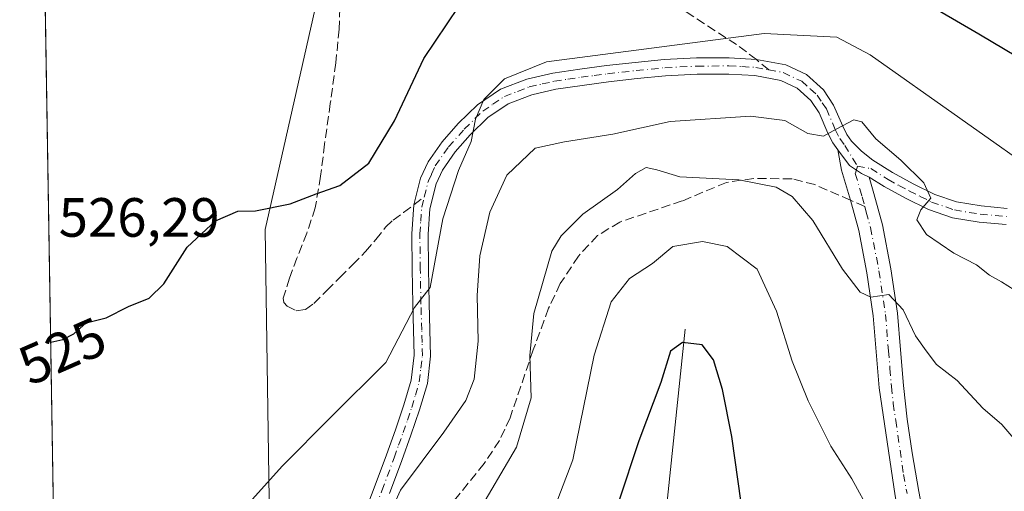
# Model space of a CAD drawing. Units: metres. Extents: x 610111 to 613541, y 4775590 to 4777959.
# Drawn here: x 610111 to 610289, y 4777737 to 4777822 of the extents above; entities that cross this region are included whole.
import ezdxf
from ezdxf.enums import TextEntityAlignment as Align

# ---------------------------------------------------------------- set-up
doc = ezdxf.new("R2010")
doc.units = ezdxf.units.M
doc.header["$MEASUREMENT"] = 0
doc.linetypes.add('DGN Style 3', pattern=[2.307223458686699, 1.648016756204785, -0.6592067024819142])
doc.linetypes.add('DGN Style 4', pattern=[2.6384748266838614, 1.318413404963828, -0.6592067024819142, 0.001648016756204785, -0.6592067024819142])
for name, color, linetype, lineweight in [('Arbolado forestal CxS', 92, 'Continuous', 0), ('Camino Cxs', 7, 'Continuous', 0), ('Camino eje', 30, 'DGN Style 4', 13), ('Comarca CxS', 21, 'Continuous', 0), ('Comunidad Autónoma CxS', 142, 'Continuous', 0), ('Corriente natural lineal', 142, 'Continuous', 13), ('Curva de nivel maestra', 30, 'Continuous', 30), ('Curva de nivel normal', 30, 'Continuous', 0), ('Entidad de ámbito territorial CxS', 92, 'Continuous', 0), ('Municipio CxS', 4, 'Continuous', 0), ('Pista pavimentada Cxs', 135, 'Continuous', 0), ('Pista pavimentada eje', 135, 'DGN Style 4', 0), ('Provincia CxS', 1, 'Continuous', 0), ('Rótulo de curva de nivel directora', 7, 'Continuous', 0), ('Rótulo de punto de cota en terreno', 7, 'Continuous', 0), ('Senda', 7, 'DGN Style 3', 0), ('Senda no paivmentada conexión', 7, 'DGN Style 3', 0)]:
    doc.layers.add(name, color=color, linetype=linetype, lineweight=lineweight)
doc.styles.add('Style-Arial', font='txt')

# ---------------------------------------------------------------- blocks, each defined once
blk = doc.blocks.new('*U24')
at = {"layer": 'Arbolado forestal CxS', "color": 92, "linetype": 'Continuous', "lineweight": 0}
blk.add_polyline3d([(610155.9184999998, 4777735.648700001, 520.202099999995), (610155.2314999999, 4777784.505700001, 525.0727999999945), (610166.8715000004, 4777836.066500001, 531.4962999999989)], dxfattribs=at)

msp = doc.modelspace()

# ---------------------------------------------------------------- linework, layer by layer
at = {"layer": 'Arbolado forestal CxS', "color": 92, "linetype": 'Continuous', "lineweight": 0, "extrusion": (0.0009768165399439332, -0.06031318177068088, 0.9981790249920823), "elevation": -287044.5223435999, "flags": 128}
msp.add_lwpolyline([(687405.6398119596, 4758501.911231712), (687405.6398119596, 4758698.847323671)], dxfattribs=at)
at = {"layer": 'Arbolado forestal CxS', "color": 92, "linetype": 'Continuous', "lineweight": 0}
for points in [[(610119.2188999997, 4777588.092700001, 505.778999999995), (610114.9013999999, 4777854.6775, 528.0865999999951), (610166.8715000004, 4777836.066500001, 531.4962999999989), (610155.2314999999, 4777784.505700001, 525.0727999999945), (610155.9184999998, 4777735.648700001, 520.202099999995), (610153.7050999999, 4777703.0077, 515.8557000000001), (610137.6042999999, 4777684.2159, 517.6098000000056), (610125.0817, 4777672.1403, 517.9256000000023), (610133.4256999996, 4777659.8433, 514.641300000003), (610146.7115000002, 4777652.911900001, 509.1300999999949), (610153.0657000003, 4777650.023700001, 503.9633999999933), (610157.6869000001, 4777642.5143, 500.1628000000055), (610161.1527000006, 4777638.470699999, 497.9551000000066), (610168.0844999999, 4777641.936699999, 495.5703000000067), (610178.8098999998, 4777643.5341, 493.0252999999939), (610183.6809, 4777641.358700001, 492.4422999999952), (610190.6127000004, 4777641.358899999, 490.7446000000054), (610200.4325000001, 4777640.781099999, 488.8555000000051), (610209.0972999996, 4777624.029300001, 488.351999999999), (610213.7188999997, 4777609.587900001, 488.3001999999979)], [(610114.9013999999, 4777854.6775, 528.0865999999951), (610166.8715000004, 4777836.066500001, 531.4962999999989), (610155.2314999999, 4777784.505700001, 525.0727999999945), (610155.9184999998, 4777735.648700001, 520.202099999995), (610153.7050999999, 4777703.0077, 515.8557000000001), (610137.6042999999, 4777684.2159, 517.6098000000056), (610125.0817, 4777672.1403, 517.9256000000023), (610133.4256999996, 4777659.8433, 514.641300000003), (610146.7115000002, 4777652.911900001, 509.1300999999949), (610153.0657000003, 4777650.023700001, 503.9633999999933), (610157.6869000001, 4777642.5143, 500.1628000000055), (610161.1527000006, 4777638.470699999, 497.9551000000066), (610168.0844999999, 4777641.936699999, 495.5703000000067), (610178.8098999998, 4777643.5341, 493.0252999999939)], [(610114.9013999999, 4777854.6775, 528.0865999999951), (610166.8715000004, 4777836.066500001, 531.4962999999989), (610155.2314999999, 4777784.505700001, 525.0727999999945), (610155.9184999998, 4777735.648700001, 520.202099999995), (610153.7050999999, 4777703.0077, 515.8557000000001), (610137.6042999999, 4777684.2159, 517.6098000000056), (610125.0817, 4777672.1403, 517.9256000000023), (610133.4256999996, 4777659.8433, 514.641300000003), (610146.7115000002, 4777652.911900001, 509.1300999999949), (610153.0657000003, 4777650.023700001, 503.9633999999933), (610157.6869000001, 4777642.5143, 500.1628000000055), (610161.1527000006, 4777638.470699999, 497.9551000000066), (610168.0844999999, 4777641.936699999, 495.5703000000067), (610178.8098999998, 4777643.5341, 493.0252999999939)]]:
    msp.add_polyline3d(points, dxfattribs=at)
at = {"layer": 'Camino Cxs', "color": 7, "linetype": 'Continuous', "lineweight": 0}
for points in [[(610172.7100999998, 4777731.8101, 517.0547999999981), (610174.9801000003, 4777737.6801, 517.6370000000024), (610177.1601, 4777743.630100001, 517.9386999999988), (610178.7901, 4777748.190099999, 518.516499999998), (610180.3501000004, 4777752.690099999, 519.1009000000049), (610181.6700999998, 4777757.200099999, 519.4762000000047), (610182.2100999998, 4777761.690099999, 519.8479999999981), (610182.0900999998, 4777766.2301, 520.3941000000051), (610181.9401000004, 4777771.0101, 520.9088000000047), (610181.8300999999, 4777777.3101, 521.3243999999977), (610181.7500999998, 4777783.710100001, 521.5610000000015), (610182.1501000002, 4777788.970100001, 521.8637000000017), (610183.3601000002, 4777793.770099999, 522.4150999999983), (610184.7200999996, 4777796.7401, 522.5809000000008), (610187.2701000003, 4777800.390100001, 522.0731999999989), (610190.1901000004, 4777803.6601, 521.7502999999997), (610193.6601, 4777807.090100001, 521.5092000000004), (610197.8601000002, 4777809.9101, 521.3062999999966), (610202.6101000002, 4777811.7401, 520.7391000000061), (610207.3201000001, 4777812.800100001, 519.9873999999982), (610212.2200999996, 4777813.540100001, 520.0182999999961), (610217.0500999996, 4777814.170100001, 520.2543000000006), (610222.2500999998, 4777814.7501, 520.466499999995), (610227.5000999998, 4777815.270099999, 520.3724999999977), (610233.3601000002, 4777815.5601, 520.0371000000014), (610239.2500999998, 4777815.600099999, 519.550700000007), (610244.1989000002, 4777815.255100001, 519.0966000000044), (610249.5000999998, 4777814.3301, 518.4468000000053), (610253.2301000003, 4777812.5801, 517.5102999999945), (610256.3201000001, 4777809.790100001, 516.9060000000027), (610258.1700999998, 4777807.030099999, 516.2911000000023), (610259.8201000001, 4777803.200099999, 515.5562999999966), (610260.5500999996, 4777801.720100001, 515.2192000000068), (610261.4301000005, 4777800.5101, 514.9293000000034), (610263.2200999996, 4777798.6801, 514.6070999999939), (610265.2600999996, 4777797.040100001, 514.508600000001), (610268.8101000005, 4777794.800100001, 514.6512999999978), (610272.5701000001, 4777792.7601, 514.9284999999945), (610276.4901000002, 4777790.8201, 515.792100000006), (610280.4101, 4777789.470100001, 516.4176000000007), (610284.9001000002, 4777788.7401, 517.0660000000062), (610289.6300999997, 4777788.3101, 517.7997000000032)], [(610172.7100999998, 4777731.8101, 517.0547999999981), (610174.9801000003, 4777737.6801, 517.6370000000024), (610177.1601, 4777743.630100001, 517.9386999999988), (610178.7901, 4777748.190099999, 518.516499999998), (610180.3501000004, 4777752.690099999, 519.1009000000049), (610181.6700999998, 4777757.200099999, 519.4762000000047), (610182.2100999998, 4777761.690099999, 519.8479999999981), (610182.0900999998, 4777766.2301, 520.3941000000051), (610181.9401000004, 4777771.0101, 520.9088000000047), (610181.8300999999, 4777777.3101, 521.3243999999977), (610181.7500999998, 4777783.710100001, 521.5610000000015), (610182.1501000002, 4777788.970100001, 521.8637000000017), (610183.3601000002, 4777793.770099999, 522.4150999999983), (610184.7200999996, 4777796.7401, 522.5809000000008), (610187.2701000003, 4777800.390100001, 522.0731999999989), (610190.1901000004, 4777803.6601, 521.7502999999997), (610193.6601, 4777807.090100001, 521.5092000000004), (610197.8601000002, 4777809.9101, 521.3062999999966), (610202.6101000002, 4777811.7401, 520.7391000000061), (610207.3201000001, 4777812.800100001, 519.9873999999982), (610212.2200999996, 4777813.540100001, 520.0182999999961), (610217.0500999996, 4777814.170100001, 520.2543000000006), (610222.2500999998, 4777814.7501, 520.466499999995), (610227.5000999998, 4777815.270099999, 520.3724999999977), (610233.3601000002, 4777815.5601, 520.0371000000014), (610239.2500999998, 4777815.600099999, 519.550700000007), (610244.1989000002, 4777815.255100001, 519.0966000000044), (610249.5000999998, 4777814.3301, 518.4468000000053), (610253.2301000003, 4777812.5801, 517.5102999999945), (610256.3201000001, 4777809.790100001, 516.9060000000027), (610258.1700999998, 4777807.030099999, 516.2911000000023), (610259.8201000001, 4777803.200099999, 515.5562999999966), (610260.5500999996, 4777801.720100001, 515.2192000000068), (610261.4301000005, 4777800.5101, 514.9293000000034), (610263.2200999996, 4777798.6801, 514.6070999999939), (610265.2600999996, 4777797.040100001, 514.508600000001), (610268.8101000005, 4777794.800100001, 514.6512999999978), (610272.5701000001, 4777792.7601, 514.9284999999945), (610276.4901000002, 4777790.8201, 515.792100000006), (610280.4101, 4777789.470100001, 516.4176000000007), (610284.9001000002, 4777788.7401, 517.0660000000062), (610289.6300999997, 4777788.3101, 517.7997000000032)], [(610289.4001000002, 4777785.360099999, 517.188599999994), (610284.5301000001, 4777785.800100001, 516.466499999995), (610279.6801000005, 4777786.590100001, 515.7592000000004), (610275.3501000004, 4777788.0801, 515.1820000000008), (610271.2001, 4777790.130100001, 514.4051999999938), (610267.3101000005, 4777792.2501, 513.681899999996), (610264.5900999998, 4777793.970100001, 513.8176999999996), (610263.1898999996, 4777794.627699999, 513.8154999999971), (610261.0466999998, 4777796.056500001, 514.0840000000027), (610258.9301000005, 4777798.9101, 514.874800000005), (610258.0000999998, 4777800.190099999, 515.1656999999977), (610257.1300999997, 4777801.960100001, 515.5017999999982), (610255.5601000005, 4777805.610099999, 516.289300000004), (610254.0701000001, 4777807.840100001, 516.8987000000052), (610251.5800999999, 4777810.0801, 517.4643999999971), (610248.5800999999, 4777811.4901, 518.0871999999945), (610243.8901000004, 4777812.380100001, 518.6674999999959), (610239.1700999998, 4777812.640100001, 518.9519), (610233.4401000004, 4777812.600099999, 519.1321999999927), (610227.7200999996, 4777812.3201, 519.3025000000052), (610222.5601000005, 4777811.8101, 519.6064999999944), (610217.4101, 4777811.2301, 519.3938999999956), (610212.6300999997, 4777810.600099999, 519.3071000000054), (610207.8601000002, 4777809.890100001, 519.2756999999983), (610203.4801000003, 4777808.9001, 519.6947999999975), (610199.2401000002, 4777807.2601, 520.0353000000032), (610195.5500999996, 4777804.790100001, 520.5192999999999), (610192.3400999998, 4777801.620100001, 520.6380999999965), (610189.6001000004, 4777798.550100001, 521.1579000000056), (610187.3000999996, 4777795.2601, 521.5641000000032), (610186.1700999998, 4777792.780099999, 521.766499999998), (610185.0201000003, 4777788.2301, 521.4116000000067), (610184.7100999998, 4777783.630100001, 521.0687999999936), (610184.7901, 4777777.360099999, 520.6062999999995), (610184.9001000002, 4777771.090100001, 520.2140000000073), (610185.0500999996, 4777766.3101, 519.9670999999944), (610185.1700999998, 4777761.550100001, 519.5417000000016), (610184.5900999998, 4777756.610099999, 518.9054999999935), (610183.1700999998, 4777751.790100001, 518.2654999999941), (610181.5900999998, 4777747.200099999, 517.8929000000062), (610179.9401000004, 4777742.620100001, 517.375199999995), (610177.7500999998, 4777736.640100001, 516.4677999999985)], [(610258.9301000005, 4777798.9101, 514.874800000005), (610258.0000999998, 4777800.190099999, 515.1656999999977), (610257.1300999997, 4777801.960100001, 515.5017999999982), (610255.5601000005, 4777805.610099999, 516.289300000004), (610254.0701000001, 4777807.840100001, 516.8987000000052), (610251.5800999999, 4777810.0801, 517.4643999999971), (610248.5800999999, 4777811.4901, 518.0871999999945), (610243.8901000004, 4777812.380100001, 518.6674999999959), (610239.1700999998, 4777812.640100001, 518.9519), (610233.4401000004, 4777812.600099999, 519.1321999999927), (610227.7200999996, 4777812.3201, 519.3025000000052), (610222.5601000005, 4777811.8101, 519.6064999999944), (610217.4101, 4777811.2301, 519.3938999999956), (610212.6300999997, 4777810.600099999, 519.3071000000054), (610207.8601000002, 4777809.890100001, 519.2756999999983), (610203.4801000003, 4777808.9001, 519.6947999999975), (610199.2401000002, 4777807.2601, 520.0353000000032), (610195.5500999996, 4777804.790100001, 520.5192999999999), (610192.3400999998, 4777801.620100001, 520.6380999999965), (610189.6001000004, 4777798.550100001, 521.1579000000056), (610187.3000999996, 4777795.2601, 521.5641000000032), (610186.1700999998, 4777792.780099999, 521.766499999998), (610185.0201000003, 4777788.2301, 521.4116000000067), (610184.7100999998, 4777783.630100001, 521.0687999999936), (610184.7901, 4777777.360099999, 520.6062999999995), (610184.9001000002, 4777771.090100001, 520.2140000000073), (610185.0500999996, 4777766.3101, 519.9670999999944), (610185.1700999998, 4777761.550100001, 519.5417000000016), (610184.5900999998, 4777756.610099999, 518.9054999999935), (610183.1700999998, 4777751.790100001, 518.2654999999941), (610181.5900999998, 4777747.200099999, 517.8929000000062), (610179.9401000004, 4777742.620100001, 517.375199999995), (610177.7500999998, 4777736.640100001, 516.4677999999985)], [(610264.5900999998, 4777793.970100001, 513.8176999999996), (610263.1898999996, 4777794.627699999, 513.8154999999971), (610261.0466999998, 4777796.056500001, 514.0840000000027), (610258.9301000005, 4777798.9101, 514.874800000005)], [(610289.4001000002, 4777785.360099999, 517.188599999994), (610284.5301000001, 4777785.800100001, 516.466499999995), (610279.6801000005, 4777786.590100001, 515.7592000000004), (610275.3501000004, 4777788.0801, 515.1820000000008), (610271.2001, 4777790.130100001, 514.4051999999938), (610267.3101000005, 4777792.2501, 513.681899999996), (610264.5900999998, 4777793.970100001, 513.8176999999996)]]:
    msp.add_polyline3d(points, dxfattribs=at)
at = {"layer": 'Camino eje', "color": 30, "linetype": 'DGN Style 4', "lineweight": 13}
for points in [[(610184.0307, 4777790.363100001, 521.7572999999975), (610184.7651000004, 4777793.2751, 522.0457000000024), (610185.3300999999, 4777794.515100001, 522.0847000000067), (610186.0100999996, 4777796.0001, 522.0105999999942), (610188.4351000005, 4777799.470100001, 521.5583000000044), (610191.2651000004, 4777802.640100001, 521.0769), (610194.6051000003, 4777805.940099999, 520.9856), (610196.4501, 4777807.175100001, 520.7053000000016), (610198.5500999996, 4777808.585100001, 520.6328000000067), (610200.9250999996, 4777809.5001, 520.4140999999945), (610203.0450999998, 4777810.3201, 520.2011000000057), (610205.4001000002, 4777810.850099999, 519.8902999999991), (610207.5900999998, 4777811.345100001, 519.5602000000072), (610210.0401, 4777811.715100001, 519.5200999999943), (610212.4250999996, 4777812.0701, 519.444399999993), (610214.8151000004, 4777812.3851, 519.4496999999974), (610217.2301000003, 4777812.700099999, 519.5307999999932), (610219.8300999999, 4777812.9901, 519.6557999999932), (610222.4051000001, 4777813.280099999, 519.7758000000031), (610227.6101000002, 4777813.795100001, 519.7801999999938), (610233.4001000002, 4777814.0801, 519.5835999999981), (610239.2100999998, 4777814.120100001, 519.2522999999928), (610241.5701000001, 4777813.9901, 519.0878999999986), (610244.0701000001, 4777813.850099999, 518.8831000000064), (610246.4151, 4777813.405099999, 518.613200000007)], [(610246.4151, 4777813.405099999, 518.613200000007), (610249.0401, 4777812.9101, 518.188599999994), (610252.4051000001, 4777811.3301, 517.429999999993), (610253.9501, 4777809.9351, 517.1597000000038), (610255.1951000001, 4777808.815099999, 516.8763999999937), (610256.1201, 4777807.4351, 516.5313000000025), (610256.8651000002, 4777806.3201, 516.2361999999994), (610258.4751000004, 4777802.5801, 515.5099999999948), (610259.2751000002, 4777800.9551, 515.1839000000036), (610260.1801000005, 4777799.710100001, 514.8932000000059), (610262.4732999997, 4777795.963300001, 513.9841000000015)], [(610262.4732999997, 4777795.963300001, 513.9841000000015), (610264.9250999996, 4777795.505100001, 514.1572000000015), (610268.0601000005, 4777793.5251, 514.1080999999976), (610270.0050999997, 4777792.465100001, 514.2633999999962), (610271.8850999996, 4777791.4451, 514.633799999996), (610273.8450999996, 4777790.475099999, 515.0921999999991), (610275.9200999998, 4777789.450099999, 515.4602000000014), (610280.0450999998, 4777788.030099999, 515.9910999999993), (610284.7150999998, 4777787.270099999, 516.6392999999953), (610289.5151000004, 4777786.835100001, 517.4354000000021)], [(610175.2301000003, 4777734.225099999, 516.966499999995), (610176.3651000002, 4777737.1601, 516.9838000000018), (610178.5500999996, 4777743.1251, 517.5920000000042), (610179.3651000002, 4777745.405099999, 517.9081000000006), (610180.1901000004, 4777747.6951, 518.1840999999986), (610180.9700999996, 4777749.9451, 518.4471999999951), (610181.7600999996, 4777752.2401, 518.6159000000043), (610182.4200999998, 4777754.495100001, 518.7697000000044), (610183.1300999997, 4777756.905099999, 519.0632999999943), (610183.4200999998, 4777759.3751, 519.3757999999943), (610183.6901000004, 4777761.620100001, 519.6441000000051), (610183.6300999997, 4777764.0001, 519.8983000000007), (610183.5701000001, 4777766.270099999, 520.1138000000064), (610183.4200999998, 4777771.050100001, 520.5029999999971), (610183.3101000005, 4777777.335100001, 520.9250999999931), (610183.2301000003, 4777783.670100001, 521.2780000000057), (610183.3850999996, 4777785.970100001, 521.3703999999998), (610183.5674999999, 4777788.532500001, 521.5673999999999), (610184.0307, 4777790.363100001, 521.7572999999975)]]:
    msp.add_polyline3d(points, dxfattribs=at)
at = {"layer": 'Comarca CxS', "color": 21, "linetype": 'Continuous', "lineweight": 0, "flags": 128}
msp.add_lwpolyline([(610204.4344760181, 4775590.826906933), (610151.5800008458, 4775589.959982209), (610149.2493000008, 4775733.8685), (610146.681400001, 4775892.4226), (610141.5810999996, 4776207.341000001), (610141.0726831681, 4776238.73286811), (610140.4874, 4776274.870499999), (610114.1100008476, 4777903.539982189), (612193.9805202594, 4777937.645518959), (612193.9830700792, 4777937.645615308), (613376.5770475563, 4777957.037630057), (613502.3500008713, 4777959.099982187), (613507.682600001, 4777639.5677), (613508.3260999994, 4777601.004799998), (613517.9567, 4777023.931100001), (613540.9600008718, 4775645.549982211), (613068.4811565683, 4775637.800748146), (611685.0616024418, 4775615.110966235), (610340.7561999992, 4775593.062799999), (610245.0844287017, 4775591.493613364)], close=True, dxfattribs=at)
at = {"layer": 'Comunidad Autónoma CxS', "color": 142, "linetype": 'Continuous', "lineweight": 0, "flags": 128}
msp.add_lwpolyline([(610204.4344760181, 4775590.826906933), (610151.5800008458, 4775589.959982209), (610149.2493000008, 4775733.8685), (610146.681400001, 4775892.4226), (610141.5810999996, 4776207.341000001), (610141.0726831681, 4776238.73286811), (610140.4874, 4776274.870499999), (610114.1100008476, 4777903.539982189), (612193.9805202594, 4777937.645518959), (612193.9830700792, 4777937.645615308), (613376.5770475563, 4777957.037630057), (613502.3500008713, 4777959.099982187), (613507.682600001, 4777639.5677), (613508.3260999994, 4777601.004799998), (613517.9567, 4777023.931100001), (613540.9600008718, 4775645.549982211), (613068.4811565683, 4775637.800748146), (611685.0616024418, 4775615.110966235), (610340.7561999992, 4775593.062799999), (610245.0844287017, 4775591.493613364)], close=True, dxfattribs=at)
at = {"layer": 'Corriente natural lineal', "color": 142, "linetype": 'Continuous', "lineweight": 13}
msp.add_polyline3d([(610231.3000999996, 4777766.450099999, 501.656799999997), (610227.2500999998, 4777727.700099999, 496.6291999999958), (610226.3101000005, 4777722.8101, 495.735799999995), (610224.1901000004, 4777715.700099999, 494.6462999999931), (610223.3501000004, 4777712.1501, 494.4198999999935), (610222.9600999998, 4777708.5601, 493.9575999999943), (610222.7200999996, 4777669.3101, 482.0678999999946), (610225.6015, 4777641.2783, 476.0608000000066), (610227.4062999999, 4777634.1777, 473.7655999999988), (610228.1337000001, 4777632.533299999, 473.2375000000029), (610229.7379000002, 4777630.3663, 472.6968999999954), (610236.2314999999, 4777623.6249, 470.227899999998), (610238.4596999995, 4777620.776500001, 469.4668999999994), (610243.5626999997, 4777611.233100001, 467.1128999999929)], dxfattribs=at)
at = {"layer": 'Curva de nivel maestra', "color": 30, "linetype": 'Continuous', "lineweight": 30, "flags": 128}
for points, elevation in [([(610273.7699999996, 4777826.210100001), (610284.4699999997, 4777819.960100001), (610302.6500000004, 4777809.100099999)], 525), ([(610116.3688000003, 4777764.072899999), (610118.5700000003, 4777764.550100001), (610120.5499999998, 4777765.5801), (610122.7599999999, 4777767.5701), (610126.4299999997, 4777768.460100001), (610130.4600000001, 4777770.540100001), (610134.2199999997, 4777772.020099999), (610136.8799999999, 4777774.630100001), (610141.0800000001, 4777781.3101), (610146.2100000001, 4777786.0601), (610150.2400000002, 4777787.800100001), (610153.4600000001, 4777787.870100001), (610159.75, 4777789.140100001), (610164.4199999999, 4777790.9301), (610168.7199999997, 4777792.460100001), (610173.9699999997, 4777796.5001), (610178.6100000005, 4777804.1501), (610183.9699999997, 4777815.460100001), (610190.3099999996, 4777824.9001)], 525), ([(610241.4199999999, 4777734.960100001), (610239.7599999999, 4777746.960100001), (610238.0700000003, 4777755.5101), (610236.4199999999, 4777760.840100001), (610234.3499999996, 4777763.5601), (610230.8099999996, 4777764.020099999), (610228.6100000005, 4777762.440099999), (610226.8600000005, 4777756.790100001), (610222.9000000004, 4777746.190099999), (610219.2100000001, 4777735.0801)], 500)]:
    msp.add_lwpolyline(points, dxfattribs=dict(at, elevation=elevation))
at = {"layer": 'Curva de nivel normal', "color": 30, "linetype": 'Continuous', "lineweight": 0, "flags": 128}
for points, elevation in [([(610149.5800000001, 4777731.960000001), (610158.3499999996, 4777741.680000001), (610167.0800000001, 4777750.49), (610177.0499999998, 4777760.380000001), (610182.2400000002, 4777770.32), (610185.0999999996, 4777773.960000001), (610187.3700000001, 4777786.4), (610190.2400000002, 4777795.199999999), (610192.54, 4777800.430000001), (610193.29, 4777804.49), (610194.8200000003, 4777808.029999999), (610198.54, 4777811.789999999), (610206.1399999997, 4777814.869999999), (610245.5899999999, 4777819.970000001), (610258.7599999999, 4777819.33), (610264.7599999999, 4777816.100000001), (610297.2800000003, 4777793.16)], 520), ([(610292.0199999996, 4777772.800000001), (610288.5599999996, 4777775.02), (610286.3799999999, 4777776.199999999), (610284.04, 4777778.09), (610279.9199999999, 4777780.17), (610275, 4777783.550000001), (610273.2100000001, 4777786.220000001), (610273.9900000002, 4777788.050000001), (610275.79, 4777790.140000001), (610274.5, 4777792.92), (610270.3499999996, 4777797.029999999), (610265.8399999999, 4777800.92), (610263.2800000003, 4777803.960000001), (610261.8399999999, 4777804.350000001), (610258.7400000002, 4777802.75), (610256.3200000003, 4777801.369999999), (610253.4900000002, 4777801.880000001), (610249.3399999999, 4777804.220000001), (610243.1100000005, 4777804.99), (610228.5700000003, 4777804.039999999), (610218.1600000003, 4777801.779999999), (610209.4199999999, 4777800.350000001), (610204.0899999999, 4777799.230000001), (610198.9800000006, 4777794.310000001), (610195.9000000004, 4777787.609999999), (610194.0999999996, 4777779.74), (610193.6100000005, 4777772.550000001), (610193.7699999996, 4777764.24), (610193.04, 4777757.380000001), (610191.5700000003, 4777753.480000001), (610187.54, 4777747.74), (610179.7300000006, 4777737.27), (610174.9699999997, 4777726.699999999)], 515), ([(610292.6399999997, 4777744.52), (610288.6100000005, 4777749.16), (610285.2199999997, 4777752.100000001), (610280.5700000003, 4777757.119999999), (610276.7999999998, 4777760.02), (610274.9199999999, 4777762.480000001), (610273.0099999999, 4777765.230000001), (610270.7599999999, 4777769.9), (610268.1399999997, 4777772.689999999), (610264.8799999999, 4777772.230000001), (610262.9500000002, 4777773.140000001), (610259.75, 4777777.300000001), (610254.3899999997, 4777786.09), (610250.6699999999, 4777790.49), (610247.7599999999, 4777792.130000001), (610241.0099999999, 4777793.51), (610230.3300000001, 4777794.01), (610226.1200000001, 4777795.32), (610224.2199999997, 4777795.730000001), (610222.29, 4777794.609999999), (610219.0499999998, 4777791.699999999), (610212.7300000006, 4777787.279999999), (610208.7999999998, 4777783.359999999), (610207.1600000003, 4777780.539999999), (610203.8399999999, 4777769.289999999), (610203.1399999997, 4777761.630000001), (610203.3799999999, 4777753.960000001), (610200.7599999999, 4777745.029999999), (610193.4000000004, 4777732.59)], 510), ([(610264.9000000004, 4777733.029999999), (610261.4800000006, 4777739.279999999), (610257.6500000004, 4777745.199999999), (610253.54, 4777753.42), (610250.6600000003, 4777760.630000001), (610247.8499999996, 4777769.66), (610244.29, 4777777.300000001), (610238.9000000004, 4777781.41), (610234.4199999999, 4777782.32), (610229.0499999998, 4777781.4), (610225.3799999999, 4777778.300000001), (610221.1699999999, 4777775.630000001), (610217.8499999996, 4777771.4), (610214.8099999996, 4777761.699999999), (610210.9400000004, 4777742.730000001), (610206.9600000001, 4777732.289999999)], 505)]:
    msp.add_lwpolyline(points, dxfattribs=dict(at, elevation=elevation))
at = {"layer": 'Entidad de ámbito territorial CxS', "color": 92, "linetype": 'Continuous', "lineweight": 0, "flags": 128}
msp.add_lwpolyline([(610140.4874, 4776274.870499999), (610114.1100008476, 4777903.539982189), (612193.9805202594, 4777937.645518959)], dxfattribs=at)
at = {"layer": 'Municipio CxS', "color": 4, "linetype": 'Continuous', "lineweight": 0, "flags": 128}
msp.add_lwpolyline([(613068.4811565683, 4775637.800748146), (611685.0616024418, 4775615.110966235), (610340.7561999992, 4775593.062799999), (610245.0844287017, 4775591.493613364), (610204.4344760181, 4775590.826906933), (610151.5800008458, 4775589.959982209), (610149.2493000008, 4775733.8685), (610146.681400001, 4775892.4226), (610141.5810999996, 4776207.341000001), (610141.0726831681, 4776238.73286811), (610140.4874, 4776274.870499999), (610114.1100008476, 4777903.539982189), (612193.9805202594, 4777937.645518959)], dxfattribs=at)
at = {"layer": 'Pista pavimentada Cxs', "color": 135, "linetype": 'Continuous', "lineweight": 0}
for points in [[(610269.2901, 4777736.2301, 523.2094999999972), (610266.4401000004, 4777755.8101, 526.680600000007), (610265.3601000002, 4777768.850099999, 510.179999999993), (610264.2100999998, 4777776.620100001, 510.8187000000034), (610262.7100999998, 4777784.3201, 512.0022999999928), (610261.2200999996, 4777789.780099999, 512.7458000000044), (610259.6101000002, 4777795.2401, 513.942200000005), (610258.9301000005, 4777798.9101, 514.874800000005), (610261.0466999998, 4777796.056500001, 514.0840000000027), (610263.1898999996, 4777794.627699999, 513.8154999999971), (610264.5900999998, 4777793.970100001, 513.8176999999996), (610265.4600999998, 4777790.9801, 513.3564000000042), (610267.0100999996, 4777785.3301, 512.546199999997), (610268.5601000005, 4777777.370100001, 511.434699999998), (610269.7500999998, 4777769.350099999, 510.3735000000015), (610270.3000999996, 4777762.700099999, 518.7755999999936), (610270.8300999999, 4777756.2301, 527.2776000000014), (610271.5100999996, 4777750.100099999, 519.2838000000047), (610272.3800999997, 4777744.0001, 523.1634000000049), (610273.6300999997, 4777737.020099999, 521.9885000000068)], [(610294.7001, 4777683.710100001, 502.5240999999951), (610287.6700999998, 4777689.7601, 506.8074999999953), (610282.6401000004, 4777694.360099999, 506.8365999999951), (610277.9200999998, 4777699.380100001, 516.1214000000036), (610275.7301000003, 4777702.530099999, 518.6189000000013), (610274.2301000003, 4777706.0601, 511.2063999999955), (610273.6401000004, 4777708.530099999, 507.5483999999997), (610272.2600999996, 4777719.4101, 513.6319999999978), (610271.4200999998, 4777724.300100001, 521.0966999999946), (610270.5601000005, 4777729.1801, 519.667300000001), (610269.2901, 4777736.2301, 523.2094999999972), (610266.4401000004, 4777755.8101, 526.680600000007), (610265.3601000002, 4777768.850099999, 510.179999999993), (610264.2100999998, 4777776.620100001, 510.8187000000034), (610262.7100999998, 4777784.3201, 512.0022999999928), (610261.2200999996, 4777789.780099999, 512.7458000000044), (610259.6101000002, 4777795.2401, 513.942200000005), (610258.9301000005, 4777798.9101, 514.874800000005)], [(610264.5900999998, 4777793.970100001, 513.8176999999996), (610263.1898999996, 4777794.627699999, 513.8154999999971), (610261.0466999998, 4777796.056500001, 514.0840000000027), (610258.9301000005, 4777798.9101, 514.874800000005)], [(610264.5900999998, 4777793.970100001, 513.8176999999996), (610265.4600999998, 4777790.9801, 513.3564000000042), (610267.0100999996, 4777785.3301, 512.546199999997), (610268.5601000005, 4777777.370100001, 511.434699999998), (610269.7500999998, 4777769.350099999, 510.3735000000015), (610270.3000999996, 4777762.700099999, 518.7755999999936), (610270.8300999999, 4777756.2301, 527.2776000000014), (610271.5100999996, 4777750.100099999, 519.2838000000047), (610272.3800999997, 4777744.0001, 523.1634000000049), (610273.6300999997, 4777737.020099999, 521.9885000000068), (610274.9101, 4777729.960100001, 516.5537999999942), (610275.7701000003, 4777725.050100001, 522.3595000000059), (610276.6300999997, 4777720.0601, 522.9630000000034), (610277.9901000002, 4777709.3201, 518.2312999999995), (610278.4401000004, 4777707.450099999, 520.031099999993), (610279.6201, 4777704.6801, 519.7621999999974), (610281.3601000002, 4777702.1601, 516.1021000000037), (610285.7401000002, 4777697.5101, 511.4327999999951), (610290.6001000004, 4777693.0601, 514.9308000000019)]]:
    msp.add_polyline3d(points, dxfattribs=at)
at = {"layer": 'Pista pavimentada eje', "color": 135, "linetype": 'DGN Style 4', "lineweight": 0}
for points in [[(610262.4732999997, 4777795.963300001, 513.9841000000015), (610262.1001000004, 4777794.6051, 513.7491000000009), (610262.9051000001, 4777791.8751, 513.3025999999954), (610263.3400999998, 4777790.380100001, 513.0862999999954), (610263.8148999996, 4777788.639699999, 512.8426000000036)], [(610263.8148999996, 4777788.639699999, 512.8426000000036), (610264.0850999998, 4777787.6501, 512.7090999999928), (610264.8601000002, 4777784.825099999, 512.2655999999988), (610266.3850999996, 4777776.995100001, 510.9992999999959), (610267.5551000005, 4777769.100099999, 509.9127000000008), (610268.1001000004, 4777762.520099999, 519.1089000000065), (610268.3651000002, 4777759.2851, 525.043399999995), (610268.6350999996, 4777756.020099999, 526.3179999999993), (610268.9751000004, 4777752.9551, 521.540599999993), (610269.4101, 4777749.905099999, 522.6079000000027), (610270.8350999998, 4777740.1151, 524.5029000000068), (610271.4600999998, 4777736.6251, 521.1558999999979)]]:
    msp.add_polyline3d(points, dxfattribs=at)
at = {"layer": 'Provincia CxS', "color": 1, "linetype": 'Continuous', "lineweight": 0, "flags": 128}
msp.add_lwpolyline([(610204.4344760181, 4775590.826906933), (610151.5800008458, 4775589.959982209), (610149.2493000008, 4775733.8685), (610146.681400001, 4775892.4226), (610141.5810999996, 4776207.341000001), (610141.0726831681, 4776238.73286811), (610140.4874, 4776274.870499999), (610114.1100008476, 4777903.539982189), (612193.9805202594, 4777937.645518959), (612193.9830700792, 4777937.645615308), (613376.5770475563, 4777957.037630057), (613502.3500008713, 4777959.099982187), (613507.682600001, 4777639.5677), (613508.3260999994, 4777601.004799998), (613517.9567, 4777023.931100001), (613540.9600008718, 4775645.549982211), (613068.4811565683, 4775637.800748146), (611685.0616024418, 4775615.110966235), (610340.7561999992, 4775593.062799999), (610245.0844287017, 4775591.493613364)], close=True, dxfattribs=at)
at = {"layer": 'Senda', "color": 7, "linetype": 'DGN Style 3', "lineweight": 0}
for points in [[(610244.1989000002, 4777815.255100001, 519.0966000000044), (610240.6067000004, 4777817.977299999, 520.0158999999985), (610228.8591, 4777825.597300001, 523.860400000005), (610216.8998999996, 4777833.323100001, 526.1499999999943), (610207.0575000001, 4777839.778899999, 527.8493000000017), (610199.6491, 4777848.2457, 530.6049000000058), (610195.5481000004, 4777851.817500001, 531.8267000000051), (610189.4096999997, 4777856.262499999, 533.7434999999969), (610183.0597000001, 4777863.247500001, 535.7250000000058), (610172.4763000002, 4777873.619100001, 538.4226000000053), (610164.0701000001, 4777880.600099999, 539.9196999999986)], [(610168.8400999998, 4777826.9001, 531.5519000000058), (610168.6101000002, 4777820.790100001, 531.3136999999988), (610168.0100999996, 4777814.690099999, 529.5129000000015), (610167.0000999998, 4777807.300100001, 529.0996000000014), (610165.9700999996, 4777799.920100001, 528.1502999999939), (610165.2500999998, 4777794.1501, 526.547900000005), (610164.2801000001, 4777788.420100001, 525.6122000000032), (610162.7600999996, 4777783.8201, 525.6377999999969), (610160.9700999996, 4777779.3101, 526.1201000000001), (610159.6401000004, 4777775.690099999, 524.8464999999997), (610158.4501, 4777772.050100001, 524.1244000000006), (610158.5701000001, 4777771.280099999, 523.8898999999947), (610159.1801000005, 4777770.590100001, 523.593599999993), (610160.8501000004, 4777769.7401, 523.1337000000058), (610162.5000999998, 4777770.0101, 522.9162000000069), (610164.0100999996, 4777771.0701, 522.9873999999982), (610166.3701, 4777773.420100001, 523.1606999999931), (610168.7301000003, 4777775.780099999, 523.3019999999962), (610171.0601000005, 4777778.130100001, 523.3371999999945), (610173.4001000002, 4777780.4801, 523.3280999999988), (610175.2401000002, 4777782.6801, 523.0359000000026), (610177.0201000003, 4777784.9101, 522.9505999999965), (610178.3701, 4777786.1601, 522.7544000000053), (610180.2600999996, 4777787.5701, 522.3151000000071), (610182.1501000002, 4777788.970100001, 521.8637000000017)], [(610261.2200999996, 4777789.779999999, 512.7458000000044), (610254.7801000001, 4777792.610099999, 512.1931999999942), (610250.6401000004, 4777793.6601, 511.790399999998), (610243.7001, 4777793.7301, 511.3849000000046), (610238.7500999998, 4777793.0001, 510.6876000000047), (610230.7500999998, 4777789.6601, 512.4689999999973), (610219.4401000004, 4777785.840100001, 515.6279000000068), (610215.4200999998, 4777783.380100001, 511.4844000000012), (610211.9301000005, 4777779.670100001, 510.709400000007), (610208.6501000002, 4777774.6801, 510.8508000000002), (610206.5500999996, 4777770.210100001, 510.5152999999991), (610203.7500999998, 4777762.6501, 511.6227000000072), (610199.5701000001, 4777750.370100001, 513.2624000000069), (610197.6700999998, 4777746.270099999, 513.2912000000069), (610194.8901000004, 4777742.090100001, 513.3983000000007), (610184.5800999999, 4777729.3101, 513.9239999999991), (610175.8701, 4777718.4101, 514.2407999999997), (610172.3800999997, 4777714.870100001, 514.4899000000005), (610164.3482999997, 4777707.802300001, 514.2369000000035)]]:
    msp.add_polyline3d(points, dxfattribs=at)
at = {"layer": 'Senda no paivmentada conexión', "color": 7, "linetype": 'DGN Style 3', "lineweight": 0, "extrusion": (0.1267812883286266, -0.1058322279720652, 0.9862687485935071), "elevation": -427767.3188004604, "flags": 128}
msp.add_lwpolyline([(4058904.291035875, 2557775.003246403), (4058904.291035875, 2557777.930312853)], dxfattribs=at)
at = {"layer": 'Senda no paivmentada conexión', "color": 7, "linetype": 'DGN Style 3', "lineweight": 0, "extrusion": (0.03649543908484622, 0.02703293981841067, 0.9989681191563515), "elevation": 151947.8723822597, "flags": 128}
msp.add_lwpolyline([(3476071.86916342, -3330679.536662276), (3476071.86916342, -3330681.879401339)], dxfattribs=at)
at = {"layer": 'Senda no paivmentada conexión', "color": 7, "linetype": 'DGN Style 3', "lineweight": 0, "extrusion": (-0.03124882430898569, 0.01373247817104469, 0.9994172952388747), "elevation": 47053.39523077934, "flags": 128}
msp.add_lwpolyline([(-4619580.799396467, -1362697.944621243), (-4619580.799396467, -1362700.78057635)], dxfattribs=at)

# ---------------------------------------------------------------- block references
at = {"layer": 'Arbolado forestal CxS', "color": 92, "linetype": 'Continuous', "lineweight": 0}
msp.add_blockref('*U24', (0, 0), dxfattribs=at)

# ---------------------------------------------------------------- texts
at = {"layer": 'Rótulo de curva de nivel directora', "color": 7, "linetype": 'Continuous', "lineweight": 0, "style": 'Style-Arial'}
msp.add_text('525', height=7.000000000000002, rotation=23.55573772086413, dxfattribs=at).set_placement((610118.4712645173, 4777762.467340132), align=Align.MIDDLE_CENTER)
at = {"layer": 'Rótulo de punto de cota en terreno', "color": 7, "linetype": 'Continuous', "lineweight": 0, "style": 'Style-Arial'}
msp.add_text('526,29', height=7.000000000000002, dxfattribs=at).set_placement((610117.8178000003, 4777783.1678))

doc.saveas('drawing.dxf')
